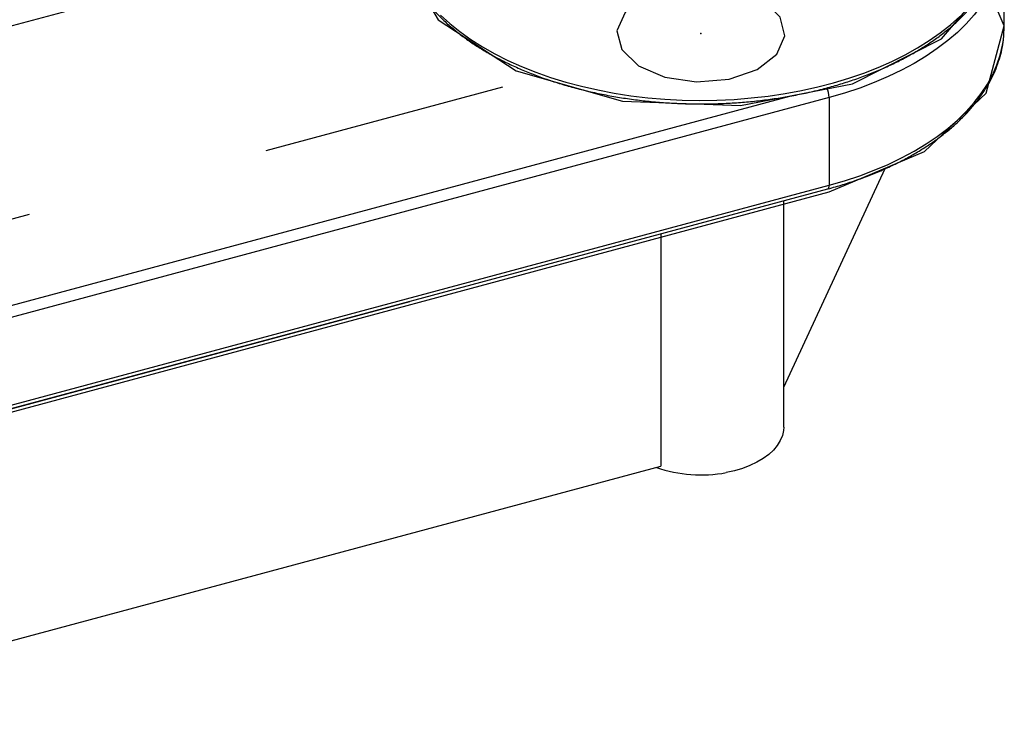
# Model space of a CAD drawing. Units: millimetres. Extents: x 44 to 366, y 6 to 281.
# Drawn here: x 182 to 192, y 183 to 190 of the extents above; entities that cross this region are included whole.
import ezdxf

# ---------------------------------------------------------------- set-up
doc = ezdxf.new("R2010")
doc.units = ezdxf.units.MM
doc.header["$PDSIZE"] = -1
doc.linetypes.add('CENTERX2', pattern=[20.32, 12.7, -2.54, 2.54, -2.54])

msp = doc.modelspace()

# ---------------------------------------------------------------- linework, layer by layer
at = {"color": 7, "linetype": 'Continuous'}
for p, q in [((148.54256, 181.38982), (187.38433, 191.84578)), ((151.19902, 178.10113), (190.04078, 188.55709))]:
    msp.add_line(p, q, dxfattribs=at)
at = {"color": 7, "linetype": 'Continuous', "lineweight": 25}
for p, q in [((191.85541, 190.27142), (191.85541, 191.06999)), ((190.04078, 189.53694), (151.19902, 179.08098)), ((190.04078, 189.53694), (190.04078, 188.62708)), ((189.5697, 186.53154), (190.62264, 188.80008)), ((151.19902, 178.17112), (190.04078, 188.62708)), ((151.18508, 178.1332), (190.02684, 188.58916)), ((189.5697, 186.11873), (189.5697, 188.4661)), ((188.29657, 188.12338), (188.29657, 185.71392)), ((154.1058, 178.91662), (185.6971, 187.4208)), ((185.6971, 187.4208), (185.69924, 187.42419)), ((185.6971, 187.4208), (185.6971, 187.42362)), ((150.83015, 175.62819), (188.29657, 185.71392))]:
    msp.add_line(p, q, dxfattribs=at)
at = {"color": 7, "linetype": 'CENTERX2'}
msp.add_line((149.87079, 179.74548), (188.71256, 190.20143), dxfattribs=at)
at = {"color": 8, "linetype": 'Continuous', "lineweight": 25}
msp.add_line((151.55399, 179.30112), (189.63245, 189.5516), dxfattribs=at)
at = {"color": 7, "linetype": 'Continuous', "flags": 128}
for points in [[(190.04078, 188.55709), (191.02971, 188.97569), (191.66588, 189.5809), (191.85242, 190.28057), (191.56095, 190.9682), (190.83584, 191.5391), (189.78748, 191.90635), (188.57547, 192.01404), (187.38433, 191.84578)], [(185.67679, 191.72086), (185.59659, 191.01445), (185.99076, 190.34411), (186.79931, 189.81187), (187.89912, 189.49876), (189.12278, 189.45246), (190.28398, 189.68001), (191.20595, 190.14678), (191.74832, 190.78169)], [(189.36015, 190.53805), (189.08772, 190.65549), (188.75816, 190.70381), (188.42167, 190.67564), (188.12946, 190.57528), (187.92602, 190.41801), (187.84232, 190.22776), (187.89111, 190.03351), (188.06496, 189.86482), (188.3374, 189.74737), (188.66695, 189.69906), (189.00344, 189.72722), (189.29566, 189.82758), (189.49909, 189.98486), (189.58279, 190.17511), (189.534, 190.36936), (189.36015, 190.53805)]]:
    msp.add_lwpolyline(points, dxfattribs=at)
at = {"color": 8, "linetype": 'Continuous', "lineweight": 25, "flags": 128}
for points in [[(191.84624, 191.04275), (191.83767, 190.98877), (191.81354, 190.88609), (191.77929, 190.78437), (191.73503, 190.68395), (191.68092, 190.58515), (191.61713, 190.4883), (191.54386, 190.3937), (191.46136, 190.30168), (191.36989, 190.21252), (191.26976, 190.12652), (191.16128, 190.04397), (191.04481, 189.96512), (190.92074, 189.89024), (190.78947, 189.81957), (190.65142, 189.75334), (190.50705, 189.69177), (190.35682, 189.63506), (190.20123, 189.58339), (190.04078, 189.53694)], [(186.01348, 190.39175), (186.1098, 190.30431), (186.21461, 190.22019), (186.32757, 190.13967), (186.44831, 190.06299), (186.57644, 189.99042), (186.71153, 189.92219), (186.85315, 189.85853), (187.00083, 189.79963), (187.1541, 189.7457), (187.31245, 189.69691), (187.47537, 189.65342), (187.64232, 189.61536), (187.81277, 189.58287), (187.98615, 189.55606), (188.16189, 189.53499), (188.33944, 189.51976), (188.5182, 189.5104), (188.6976, 189.50695), (188.87704, 189.50941), (189.05595, 189.51779), (189.23374, 189.53205), (189.40982, 189.55214), (189.58364, 189.57801), (189.75461, 189.60956), (189.92218, 189.64669), (190.08581, 189.68929), (190.24496, 189.73721), (190.39911, 189.7903), (190.54776, 189.84838), (190.69042, 189.91126), (190.82663, 189.97874), (190.95595, 190.05061), (191.07795, 190.12661), (191.19223, 190.20652), (191.29842, 190.29006), (191.39618, 190.37696)], [(190.04078, 188.62708), (190.20123, 188.67353), (190.35682, 188.7252), (190.50705, 188.78191), (190.65142, 188.84348), (190.78947, 188.90971), (190.92074, 188.98038), (191.04481, 189.05526), (191.16128, 189.13411), (191.26976, 189.21666), (191.36989, 189.30266), (191.46136, 189.39182), (191.54386, 189.48384), (191.61713, 189.57844), (191.68092, 189.67529), (191.73503, 189.77409), (191.77929, 189.87451), (191.81354, 189.97623), (191.83767, 190.07891), (191.84601, 190.13119)], [(190.02684, 188.58916), (190.03018, 188.59072), (190.03468, 188.59575), (190.03803, 188.60371), (190.04009, 188.61429), (190.04078, 188.62708)]]:
    msp.add_lwpolyline(points, dxfattribs=at)
at = {"color": 7, "linetype": 'Continuous', "lineweight": 25, "flags": 128}
for points in [[(191.84601, 190.13119), (191.85161, 190.18222), (191.85541, 190.27142)], [(189.5697, 186.11873), (189.5676, 186.08409), (189.5561, 186.03093), (189.53471, 185.97879), (189.50368, 185.9283), (189.46337, 185.88003), (189.41427, 185.83457), (189.35694, 185.79244), (189.29205, 185.75413), (189.22037, 185.7201), (189.14273, 185.69074), (189.06005, 185.6664), (188.9733, 185.64736)]]:
    msp.add_lwpolyline(points, dxfattribs=at)
at = {"color": 8, "linetype": 'Continuous', "lineweight": 25}
msp.add_arc((189.82067, 189.53236), 0.22016, 1.190797, 28.388722, dxfattribs=at)
at = {"color": 7, "linetype": 'Continuous', "lineweight": 25}
msp.add_arc((188.71324, 187.01652), 1.39363, 250.637763, 280.754632, dxfattribs=at)
for points, knots in [([(185.58126, 191.1625), (185.58666, 191.13041), (185.59763, 191.06519), (185.6254, 190.96783), (185.66161, 190.87048), (185.70681, 190.77443), (185.76065, 190.67992), (185.8231, 190.58723), (185.89395, 190.49666), (185.97303, 190.40847), (186.0601, 190.32295), (186.15488, 190.24038), (186.25709, 190.16099), (186.36639, 190.08504), (186.48245, 190.01272), (186.60492, 189.94426), (186.73341, 189.87984), (186.86755, 189.81962), (187.00694, 189.76377), (187.15117, 189.71243), (187.29984, 189.66573), (187.45251, 189.62379), (187.60875, 189.58673), (187.76812, 189.55463), (187.93016, 189.52758), (188.09441, 189.50566), (188.26041, 189.4889), (188.42769, 189.47737), (188.59577, 189.47108), (188.76419, 189.47007), (188.93245, 189.47431), (189.10009, 189.48382), (189.26663, 189.49856), (189.4316, 189.51848), (189.59453, 189.54355), (189.75497, 189.5737), (189.91245, 189.60885), (190.06654, 189.6489), (190.2168, 189.69376), (190.36279, 189.74331), (190.50411, 189.79743), (190.64035, 189.85598), (190.77111, 189.91881), (190.89603, 189.98577), (191.01472, 190.05669), (191.12684, 190.13138), (191.23203, 190.20964), (191.32998, 190.29128), (191.42036, 190.37606), (191.50286, 190.46374), (191.57727, 190.55403), (191.64312, 190.6467), (191.69903, 190.73813), (191.72908, 190.79942), (191.74328, 190.8284)], [0, 0, 0, 0, 0.018258075, 0.037112501, 0.056017721, 0.074987397, 0.094028115, 0.113139739, 0.132316708, 0.151549844, 0.170828216, 0.190140698, 0.209477056, 0.228828557, 0.248188179, 0.267550265, 0.28691024, 0.30626581, 0.325615575, 0.344958811, 0.364295296, 0.383625169, 0.402948824, 0.422266831, 0.441579882, 0.460888745, 0.480194241, 0.499497224, 0.518798566, 0.538099154, 0.557399881, 0.576701405, 0.596004571, 0.615310281, 0.634619438, 0.653932931, 0.673251633, 0.692576381, 0.711907949, 0.731247018, 0.750594118, 0.76994956, 0.78931334, 0.808685001, 0.82806347, 0.847446845, 0.866831612, 0.886212182, 0.905582005, 0.924932679, 0.944254011, 0.963534437, 0.98276193, 1, 1, 1, 1]), ([(190.02684, 188.58916), (190.05365, 188.59654), (190.13132, 188.61792), (190.25685, 188.65696), (190.40165, 188.70771), (190.54162, 188.76306), (190.67642, 188.82279), (190.80563, 188.88676), (190.92889, 188.95481), (191.04583, 189.02676), (191.1561, 189.10245), (191.25936, 189.18165), (191.35528, 189.26417), (191.44355, 189.34976), (191.52388, 189.43817), (191.596, 189.52914), (191.65966, 189.62237), (191.71467, 189.71755), (191.76078, 189.81434), (191.79818, 189.91241), (191.82563, 190.01148), (191.84104, 190.08201), (191.84462, 190.11953), (191.84502, 190.12364)], [0, 0, 0, 0, 0.02690748, 0.07794339, 0.12900166, 0.18008143, 0.23118331, 0.28230701, 0.33345092, 0.38461169, 0.43578358, 0.48695529, 0.53811169, 0.58923419, 0.64029927, 0.69127888, 0.74214187, 0.79285676, 0.84339596, 0.89374095, 0.94388758, 0.99384994, 1, 1, 1, 1])]:
    msp.add_open_spline(points, degree=3, knots=knots, dxfattribs=at)
at = {"color": 7, "linetype": 'Continuous'}
msp.add_point((188.71256, 190.20143), dxfattribs=at)
msp.add_point((188.71256, 190.20143), dxfattribs=at)

doc.saveas('drawing.dxf')
